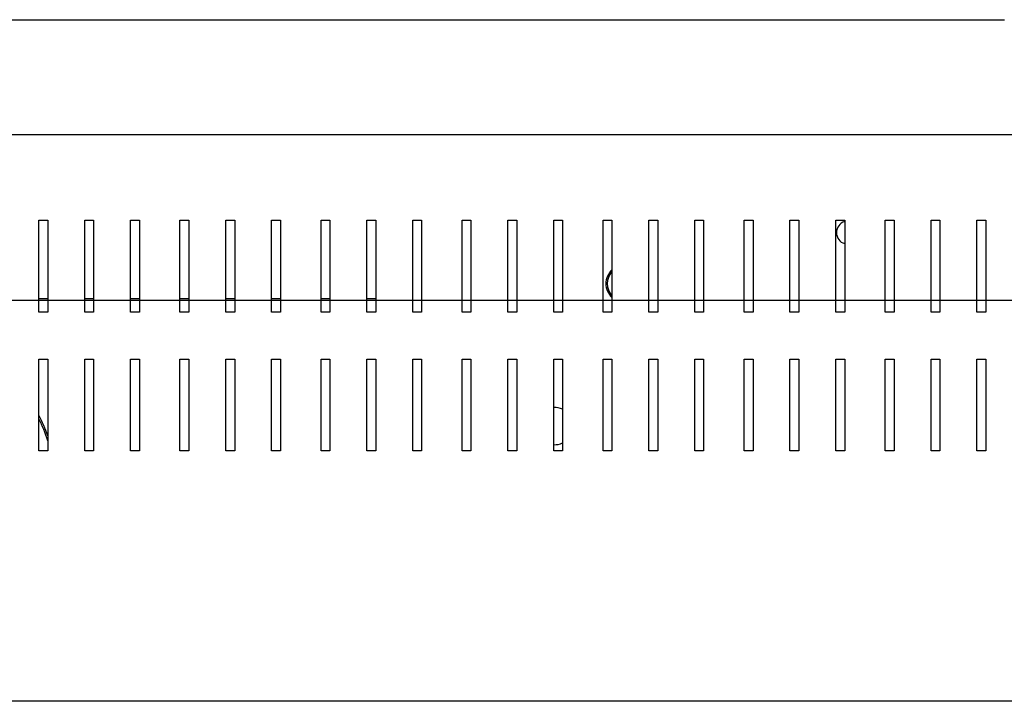
# Model space of a CAD drawing. Units: millimetres. Extents: x 195 to 8606, y 838 to 5526.
# Drawn here: x 4738 to 5082, y 2163 to 2401 of the extents above; entities that cross this region are included whole.
import ezdxf
from ezdxf.lldxf.tags import DXFTag

# ---------------------------------------------------------------- set-up
doc = ezdxf.new("R2010")
doc.units = ezdxf.units.MM
doc.layers.add('DV3_Predefinito', color=7, linetype='Continuous')
doc.layers.add('DV5_Predefinito', color=7, linetype='Continuous')
tags = doc.linetypes.add('HIDDEN2', pattern=[19.05, 12.7, -6.35]).pattern_tags.tags
tags[6:7] = [DXFTag(74, 4), DXFTag(75, 0), DXFTag(340, '0'), DXFTag(46, 0.0), DXFTag(50, 0.0), DXFTag(44, 0.0), DXFTag(45, 0.0)]
tags[4:5] = [DXFTag(74, 4), DXFTag(75, 0), DXFTag(340, '0'), DXFTag(46, 0.0), DXFTag(50, 0.0), DXFTag(44, 0.0), DXFTag(45, 0.0)]

msp = doc.modelspace()

# ---------------------------------------------------------------- linework, layer by layer
at = {"layer": 'DV3_Predefinito', "color": 2, "linetype": 'Continuous'}
for p, q in [((4438.66, 2400.74), (5082.05, 2400.74)), ((4455.74, 2360.73), (5727.06, 2360.73)), ((4744.94, 2330.74), (4748.04, 2330.74)), ((4744.94, 2298.74), (4744.94, 2330.74)), ((4748.04, 2330.74), (4748.04, 2298.74)), ((4760.94, 2330.74), (4764.04, 2330.74)), ((4760.94, 2298.74), (4760.94, 2330.74)), ((4764.04, 2330.74), (4764.04, 2298.74)), ((4776.94, 2298.74), (4776.94, 2330.74)), ((4776.94, 2330.74), (4780.04, 2330.74)), ((4780.04, 2330.74), (4780.04, 2298.74)), ((4794.19, 2330.74), (4797.29, 2330.74)), ((4794.19, 2298.74), (4794.19, 2330.74)), ((4797.29, 2330.74), (4797.29, 2298.74)), ((4810.19, 2330.74), (4813.29, 2330.74)), ((4810.19, 2298.74), (4810.19, 2330.74)), ((4813.29, 2330.74), (4813.29, 2298.74)), ((4826.19, 2330.74), (4829.29, 2330.74)), ((4826.19, 2298.74), (4826.19, 2330.74)), ((4829.29, 2330.74), (4829.29, 2298.74)), ((4843.44, 2298.74), (4843.44, 2330.74)), ((4843.44, 2330.74), (4846.54, 2330.74)), ((4846.54, 2330.74), (4846.54, 2298.74)), ((4859.44, 2298.74), (4859.44, 2330.74)), ((4859.44, 2330.74), (4862.54, 2330.74)), ((4862.54, 2330.74), (4862.54, 2298.74)), ((4875.44, 2298.74), (4875.44, 2330.74)), ((4875.44, 2330.74), (4878.54, 2330.74)), ((4878.54, 2330.74), (4878.54, 2298.74)), ((4892.69, 2330.74), (4895.79, 2330.74)), ((4892.69, 2298.74), (4892.69, 2330.74)), ((4895.79, 2330.74), (4895.79, 2298.74)), ((4908.69, 2298.74), (4908.69, 2330.74)), ((4908.69, 2330.74), (4911.79, 2330.74)), ((4911.79, 2330.74), (4911.79, 2298.74)), ((4924.69, 2298.74), (4924.69, 2330.74)), ((4924.69, 2330.74), (4927.79, 2330.74)), ((4927.79, 2330.74), (4927.79, 2298.74)), ((4941.94, 2330.74), (4945.04, 2330.74)), ((4941.94, 2298.74), (4941.94, 2330.74)), ((4945.04, 2330.74), (4945.04, 2298.74)), ((4957.94, 2298.74), (4957.94, 2330.74)), ((4957.94, 2330.74), (4961.04, 2330.74)), ((4961.04, 2330.74), (4961.04, 2298.74)), ((4973.94, 2298.74), (4973.94, 2330.74)), ((4973.94, 2330.74), (4977.04, 2330.74)), ((4977.04, 2330.74), (4977.04, 2298.74)), ((4991.19, 2330.74), (4994.29, 2330.74)), ((4991.19, 2298.74), (4991.19, 2330.74)), ((4994.29, 2330.74), (4994.29, 2298.74)), ((5007.19, 2298.74), (5007.19, 2330.74)), ((5007.19, 2330.74), (5010.29, 2330.74)), ((5010.29, 2330.74), (5010.29, 2298.74)), ((5023.19, 2298.74), (5023.19, 2330.74)), ((5023.19, 2330.74), (5026.29, 2330.74)), ((5026.29, 2330.74), (5026.29, 2298.74)), ((5040.44, 2330.74), (5043.54, 2330.74)), ((5040.44, 2298.74), (5040.44, 2330.74)), ((5043.54, 2330.74), (5043.54, 2298.74)), ((5056.44, 2298.74), (5056.44, 2330.74)), ((5056.44, 2330.74), (5059.54, 2330.74)), ((5059.54, 2330.74), (5059.54, 2298.74)), ((5072.44, 2298.74), (5072.44, 2330.74)), ((5072.44, 2330.74), (5075.54, 2330.74)), ((5075.54, 2330.74), (5075.54, 2298.74)), ((4943.07, 2307.13), (4943.59, 2307.13)), ((4744.94, 2303.43), (4748.04, 2303.43)), ((4760.94, 2303.43), (4764.04, 2303.43)), ((4776.94, 2303.43), (4780.04, 2303.43)), ((4794.19, 2303.43), (4797.29, 2303.43)), ((4810.19, 2303.43), (4813.29, 2303.43)), ((4826.19, 2303.43), (4829.29, 2303.43)), ((4843.44, 2303.43), (4846.54, 2303.43)), ((4859.44, 2303.43), (4862.54, 2303.43)), ((4748.04, 2298.74), (4744.94, 2298.74)), ((4764.04, 2298.74), (4760.94, 2298.74)), ((4780.04, 2298.74), (4776.94, 2298.74)), ((4797.29, 2298.74), (4794.19, 2298.74)), ((4813.29, 2298.74), (4810.19, 2298.74)), ((4829.29, 2298.74), (4826.19, 2298.74)), ((4846.54, 2298.74), (4843.44, 2298.74)), ((4862.54, 2298.74), (4859.44, 2298.74)), ((4878.54, 2298.74), (4875.44, 2298.74)), ((4895.79, 2298.74), (4892.69, 2298.74)), ((4911.79, 2298.74), (4908.69, 2298.74)), ((4927.79, 2298.74), (4924.69, 2298.74)), ((4945.04, 2298.74), (4941.94, 2298.74)), ((4961.04, 2298.74), (4957.94, 2298.74)), ((4977.04, 2298.74), (4973.94, 2298.74)), ((4994.29, 2298.74), (4991.19, 2298.74)), ((5010.29, 2298.74), (5007.19, 2298.74)), ((5026.29, 2298.74), (5023.19, 2298.74)), ((5043.54, 2298.74), (5040.44, 2298.74)), ((5059.54, 2298.74), (5056.44, 2298.74)), ((5075.54, 2298.74), (5072.44, 2298.74)), ((4744.94, 2282.24), (4748.04, 2282.24)), ((4744.94, 2250.24), (4744.94, 2282.24)), ((4748.04, 2282.24), (4748.04, 2250.24)), ((4760.94, 2250.24), (4760.94, 2282.24)), ((4760.94, 2282.24), (4764.04, 2282.24)), ((4764.04, 2282.24), (4764.04, 2250.24)), ((4776.94, 2250.24), (4776.94, 2282.24)), ((4776.94, 2282.24), (4780.04, 2282.24)), ((4780.04, 2282.24), (4780.04, 2250.24)), ((4794.19, 2282.24), (4797.29, 2282.24)), ((4794.19, 2250.24), (4794.19, 2282.24)), ((4797.29, 2282.24), (4797.29, 2250.24)), ((4810.19, 2250.24), (4810.19, 2282.24)), ((4810.19, 2282.24), (4813.29, 2282.24)), ((4813.29, 2282.24), (4813.29, 2250.24)), ((4826.19, 2282.24), (4829.29, 2282.24)), ((4826.19, 2250.24), (4826.19, 2282.24)), ((4829.29, 2282.24), (4829.29, 2250.24)), ((4843.44, 2282.24), (4846.54, 2282.24)), ((4843.44, 2250.24), (4843.44, 2282.24)), ((4846.54, 2282.24), (4846.54, 2250.24)), ((4859.44, 2282.24), (4862.54, 2282.24)), ((4859.44, 2250.24), (4859.44, 2282.24)), ((4862.54, 2282.24), (4862.54, 2250.24)), ((4875.44, 2250.24), (4875.44, 2282.24)), ((4875.44, 2282.24), (4878.54, 2282.24)), ((4878.54, 2282.24), (4878.54, 2250.24)), ((4892.69, 2282.24), (4895.79, 2282.24)), ((4892.69, 2250.24), (4892.69, 2282.24)), ((4895.79, 2282.24), (4895.79, 2250.24)), ((4908.69, 2250.24), (4908.69, 2282.24)), ((4908.69, 2282.24), (4911.79, 2282.24)), ((4911.79, 2282.24), (4911.79, 2250.24)), ((4924.69, 2250.24), (4924.69, 2282.24)), ((4924.69, 2282.24), (4927.79, 2282.24)), ((4927.79, 2282.24), (4927.79, 2250.24)), ((4941.94, 2282.24), (4945.04, 2282.24)), ((4941.94, 2250.24), (4941.94, 2282.24)), ((4945.04, 2282.24), (4945.04, 2250.24)), ((4957.94, 2250.24), (4957.94, 2282.24)), ((4957.94, 2282.24), (4961.04, 2282.24)), ((4961.04, 2282.24), (4961.04, 2250.24)), ((4973.94, 2250.24), (4973.94, 2282.24)), ((4973.94, 2282.24), (4977.04, 2282.24)), ((4977.04, 2282.24), (4977.04, 2250.24)), ((4991.19, 2282.24), (4994.29, 2282.24)), ((4991.19, 2250.24), (4991.19, 2282.24)), ((4994.29, 2282.24), (4994.29, 2250.24)), ((5007.19, 2250.24), (5007.19, 2282.24)), ((5007.19, 2282.24), (5010.29, 2282.24)), ((5010.29, 2282.24), (5010.29, 2250.24)), ((5023.19, 2250.24), (5023.19, 2282.24)), ((5023.19, 2282.24), (5026.29, 2282.24)), ((5026.29, 2282.24), (5026.29, 2250.24)), ((5040.44, 2282.24), (5043.54, 2282.24)), ((5040.44, 2250.24), (5040.44, 2282.24)), ((5043.54, 2282.24), (5043.54, 2250.24)), ((5056.44, 2282.24), (5059.54, 2282.24)), ((5056.44, 2250.24), (5056.44, 2282.24)), ((5059.54, 2282.24), (5059.54, 2250.24)), ((5072.44, 2250.24), (5072.44, 2282.24)), ((5072.44, 2282.24), (5075.54, 2282.24)), ((5075.54, 2282.24), (5075.54, 2250.24)), ((4748.04, 2250.24), (4744.94, 2250.24)), ((4764.04, 2250.24), (4760.94, 2250.24)), ((4780.04, 2250.24), (4776.94, 2250.24)), ((4797.29, 2250.24), (4794.19, 2250.24)), ((4813.29, 2250.24), (4810.19, 2250.24)), ((4829.29, 2250.24), (4826.19, 2250.24)), ((4846.54, 2250.24), (4843.44, 2250.24)), ((4862.54, 2250.24), (4859.44, 2250.24)), ((4878.54, 2250.24), (4875.44, 2250.24)), ((4895.79, 2250.24), (4892.69, 2250.24)), ((4911.79, 2250.24), (4908.69, 2250.24)), ((4927.79, 2250.24), (4924.69, 2250.24)), ((4945.04, 2250.24), (4941.94, 2250.24)), ((4961.04, 2250.24), (4957.94, 2250.24)), ((4977.04, 2250.24), (4973.94, 2250.24)), ((4994.29, 2250.24), (4991.19, 2250.24)), ((5010.29, 2250.24), (5007.19, 2250.24)), ((5026.29, 2250.24), (5023.19, 2250.24)), ((5043.54, 2250.24), (5040.44, 2250.24)), ((5059.54, 2250.24), (5056.44, 2250.24)), ((5075.54, 2250.24), (5072.44, 2250.24))]:
    msp.add_line(p, q, dxfattribs=at)
at = {"layer": 'DV3_Predefinito', "color": 7, "linetype": 'HIDDEN2'}
for p, q in [((4542.41, 2302.89), (5598.41, 2302.89)), ((5598.41, 2162.89), (4542.41, 2162.89))]:
    msp.add_line(p, q, dxfattribs=at)
at = {"layer": 'DV3_Predefinito', "color": 2, "linetype": 'Continuous'}
for centre, radius, start, end in [((5027.4, 2326.43), 4, 106.0956, 253.9044), ((4949.4, 2308.63), 6.5, 132.1142, 227.8858), ((4949.4, 2308.63), 6, 136.5933, 223.4067), ((4925, 2258.93), 6.5, 64.5711, 92.7245), ((4925, 2258.93), 6.5, 267.2755, 295.4289)]:
    msp.add_arc(centre, radius, start, end, dxfattribs=at)
for centre, start_param, end_param in [((4717.1, 2233.43), 2.037727, 2.208469), ((4716.53, 2233.43), 2.000041, 2.180514)]:
    msp.add_ellipse(centre, major_axis=(0, -49), ratio=0.707107, start_param=start_param, end_param=end_param, dxfattribs=at)
at = {"layer": 'DV5_Predefinito', "color": 2, "linetype": 'Continuous'}
for p, q in [((4438.66, 2400.74), (5082.05, 2400.74)), ((4455.74, 2360.73), (5727.06, 2360.73)), ((4744.94, 2330.74), (4748.04, 2330.74)), ((4744.94, 2298.74), (4744.94, 2330.74)), ((4748.04, 2330.74), (4748.04, 2298.74)), ((4760.94, 2330.74), (4764.04, 2330.74)), ((4760.94, 2298.74), (4760.94, 2330.74)), ((4764.04, 2330.74), (4764.04, 2298.74)), ((4776.94, 2298.74), (4776.94, 2330.74)), ((4776.94, 2330.74), (4780.04, 2330.74)), ((4780.04, 2330.74), (4780.04, 2298.74)), ((4794.19, 2330.74), (4797.29, 2330.74)), ((4794.19, 2298.74), (4794.19, 2330.74)), ((4797.29, 2330.74), (4797.29, 2298.74)), ((4810.19, 2330.74), (4813.29, 2330.74)), ((4810.19, 2298.74), (4810.19, 2330.74)), ((4813.29, 2330.74), (4813.29, 2298.74)), ((4826.19, 2330.74), (4829.29, 2330.74)), ((4826.19, 2298.74), (4826.19, 2330.74)), ((4829.29, 2330.74), (4829.29, 2298.74)), ((4843.44, 2298.74), (4843.44, 2330.74)), ((4843.44, 2330.74), (4846.54, 2330.74)), ((4846.54, 2330.74), (4846.54, 2298.74)), ((4859.44, 2298.74), (4859.44, 2330.74)), ((4859.44, 2330.74), (4862.54, 2330.74)), ((4862.54, 2330.74), (4862.54, 2298.74)), ((4875.44, 2298.74), (4875.44, 2330.74)), ((4875.44, 2330.74), (4878.54, 2330.74)), ((4878.54, 2330.74), (4878.54, 2298.74)), ((4892.69, 2330.74), (4895.79, 2330.74)), ((4892.69, 2298.74), (4892.69, 2330.74)), ((4895.79, 2330.74), (4895.79, 2298.74)), ((4908.69, 2298.74), (4908.69, 2330.74)), ((4908.69, 2330.74), (4911.79, 2330.74)), ((4911.79, 2330.74), (4911.79, 2298.74)), ((4924.69, 2298.74), (4924.69, 2330.74)), ((4924.69, 2330.74), (4927.79, 2330.74)), ((4927.79, 2330.74), (4927.79, 2298.74)), ((4941.94, 2330.74), (4945.04, 2330.74)), ((4941.94, 2298.74), (4941.94, 2330.74)), ((4945.04, 2330.74), (4945.04, 2298.74)), ((4957.94, 2298.74), (4957.94, 2330.74)), ((4957.94, 2330.74), (4961.04, 2330.74)), ((4961.04, 2330.74), (4961.04, 2298.74)), ((4973.94, 2298.74), (4973.94, 2330.74)), ((4973.94, 2330.74), (4977.04, 2330.74)), ((4977.04, 2330.74), (4977.04, 2298.74)), ((4991.19, 2330.74), (4994.29, 2330.74)), ((4991.19, 2298.74), (4991.19, 2330.74)), ((4994.29, 2330.74), (4994.29, 2298.74)), ((5007.19, 2298.74), (5007.19, 2330.74)), ((5007.19, 2330.74), (5010.29, 2330.74)), ((5010.29, 2330.74), (5010.29, 2298.74)), ((5023.19, 2298.74), (5023.19, 2330.74)), ((5023.19, 2330.74), (5026.29, 2330.74)), ((5026.29, 2330.74), (5026.29, 2298.74)), ((5040.44, 2330.74), (5043.54, 2330.74)), ((5040.44, 2298.74), (5040.44, 2330.74)), ((5043.54, 2330.74), (5043.54, 2298.74)), ((5056.44, 2298.74), (5056.44, 2330.74)), ((5056.44, 2330.74), (5059.54, 2330.74)), ((5059.54, 2330.74), (5059.54, 2298.74)), ((5072.44, 2298.74), (5072.44, 2330.74)), ((5072.44, 2330.74), (5075.54, 2330.74)), ((5075.54, 2330.74), (5075.54, 2298.74)), ((4943.07, 2307.13), (4943.59, 2307.13)), ((4744.94, 2303.43), (4748.04, 2303.43)), ((4760.94, 2303.43), (4764.04, 2303.43)), ((4776.94, 2303.43), (4780.04, 2303.43)), ((4794.19, 2303.43), (4797.29, 2303.43)), ((4810.19, 2303.43), (4813.29, 2303.43)), ((4826.19, 2303.43), (4829.29, 2303.43)), ((4843.44, 2303.43), (4846.54, 2303.43)), ((4859.44, 2303.43), (4862.54, 2303.43)), ((4748.04, 2298.74), (4744.94, 2298.74)), ((4764.04, 2298.74), (4760.94, 2298.74)), ((4780.04, 2298.74), (4776.94, 2298.74)), ((4797.29, 2298.74), (4794.19, 2298.74)), ((4813.29, 2298.74), (4810.19, 2298.74)), ((4829.29, 2298.74), (4826.19, 2298.74)), ((4846.54, 2298.74), (4843.44, 2298.74)), ((4862.54, 2298.74), (4859.44, 2298.74)), ((4878.54, 2298.74), (4875.44, 2298.74)), ((4895.79, 2298.74), (4892.69, 2298.74)), ((4911.79, 2298.74), (4908.69, 2298.74)), ((4927.79, 2298.74), (4924.69, 2298.74)), ((4945.04, 2298.74), (4941.94, 2298.74)), ((4961.04, 2298.74), (4957.94, 2298.74)), ((4977.04, 2298.74), (4973.94, 2298.74)), ((4994.29, 2298.74), (4991.19, 2298.74)), ((5010.29, 2298.74), (5007.19, 2298.74)), ((5026.29, 2298.74), (5023.19, 2298.74)), ((5043.54, 2298.74), (5040.44, 2298.74)), ((5059.54, 2298.74), (5056.44, 2298.74)), ((5075.54, 2298.74), (5072.44, 2298.74)), ((4744.94, 2282.24), (4748.04, 2282.24)), ((4744.94, 2250.24), (4744.94, 2282.24)), ((4748.04, 2282.24), (4748.04, 2250.24)), ((4760.94, 2250.24), (4760.94, 2282.24)), ((4760.94, 2282.24), (4764.04, 2282.24)), ((4764.04, 2282.24), (4764.04, 2250.24)), ((4776.94, 2250.24), (4776.94, 2282.24)), ((4776.94, 2282.24), (4780.04, 2282.24)), ((4780.04, 2282.24), (4780.04, 2250.24)), ((4794.19, 2282.24), (4797.29, 2282.24)), ((4794.19, 2250.24), (4794.19, 2282.24)), ((4797.29, 2282.24), (4797.29, 2250.24)), ((4810.19, 2250.24), (4810.19, 2282.24)), ((4810.19, 2282.24), (4813.29, 2282.24)), ((4813.29, 2282.24), (4813.29, 2250.24)), ((4826.19, 2282.24), (4829.29, 2282.24)), ((4826.19, 2250.24), (4826.19, 2282.24)), ((4829.29, 2282.24), (4829.29, 2250.24)), ((4843.44, 2282.24), (4846.54, 2282.24)), ((4843.44, 2250.24), (4843.44, 2282.24)), ((4846.54, 2282.24), (4846.54, 2250.24)), ((4859.44, 2282.24), (4862.54, 2282.24)), ((4859.44, 2250.24), (4859.44, 2282.24)), ((4862.54, 2282.24), (4862.54, 2250.24)), ((4875.44, 2250.24), (4875.44, 2282.24)), ((4875.44, 2282.24), (4878.54, 2282.24)), ((4878.54, 2282.24), (4878.54, 2250.24)), ((4892.69, 2282.24), (4895.79, 2282.24)), ((4892.69, 2250.24), (4892.69, 2282.24)), ((4895.79, 2282.24), (4895.79, 2250.24)), ((4908.69, 2250.24), (4908.69, 2282.24)), ((4908.69, 2282.24), (4911.79, 2282.24)), ((4911.79, 2282.24), (4911.79, 2250.24)), ((4924.69, 2250.24), (4924.69, 2282.24)), ((4924.69, 2282.24), (4927.79, 2282.24)), ((4927.79, 2282.24), (4927.79, 2250.24)), ((4941.94, 2282.24), (4945.04, 2282.24)), ((4941.94, 2250.24), (4941.94, 2282.24)), ((4945.04, 2282.24), (4945.04, 2250.24)), ((4957.94, 2250.24), (4957.94, 2282.24)), ((4957.94, 2282.24), (4961.04, 2282.24)), ((4961.04, 2282.24), (4961.04, 2250.24)), ((4973.94, 2250.24), (4973.94, 2282.24)), ((4973.94, 2282.24), (4977.04, 2282.24)), ((4977.04, 2282.24), (4977.04, 2250.24)), ((4991.19, 2282.24), (4994.29, 2282.24)), ((4991.19, 2250.24), (4991.19, 2282.24)), ((4994.29, 2282.24), (4994.29, 2250.24)), ((5007.19, 2250.24), (5007.19, 2282.24)), ((5007.19, 2282.24), (5010.29, 2282.24)), ((5010.29, 2282.24), (5010.29, 2250.24)), ((5023.19, 2250.24), (5023.19, 2282.24)), ((5023.19, 2282.24), (5026.29, 2282.24)), ((5026.29, 2282.24), (5026.29, 2250.24)), ((5040.44, 2282.24), (5043.54, 2282.24)), ((5040.44, 2250.24), (5040.44, 2282.24)), ((5043.54, 2282.24), (5043.54, 2250.24)), ((5056.44, 2282.24), (5059.54, 2282.24)), ((5056.44, 2250.24), (5056.44, 2282.24)), ((5059.54, 2282.24), (5059.54, 2250.24)), ((5072.44, 2250.24), (5072.44, 2282.24)), ((5072.44, 2282.24), (5075.54, 2282.24)), ((5075.54, 2282.24), (5075.54, 2250.24)), ((4748.04, 2250.24), (4744.94, 2250.24)), ((4764.04, 2250.24), (4760.94, 2250.24)), ((4780.04, 2250.24), (4776.94, 2250.24)), ((4797.29, 2250.24), (4794.19, 2250.24)), ((4813.29, 2250.24), (4810.19, 2250.24)), ((4829.29, 2250.24), (4826.19, 2250.24)), ((4846.54, 2250.24), (4843.44, 2250.24)), ((4862.54, 2250.24), (4859.44, 2250.24)), ((4878.54, 2250.24), (4875.44, 2250.24)), ((4895.79, 2250.24), (4892.69, 2250.24)), ((4911.79, 2250.24), (4908.69, 2250.24)), ((4927.79, 2250.24), (4924.69, 2250.24)), ((4945.04, 2250.24), (4941.94, 2250.24)), ((4961.04, 2250.24), (4957.94, 2250.24)), ((4977.04, 2250.24), (4973.94, 2250.24)), ((4994.29, 2250.24), (4991.19, 2250.24)), ((5010.29, 2250.24), (5007.19, 2250.24)), ((5026.29, 2250.24), (5023.19, 2250.24)), ((5043.54, 2250.24), (5040.44, 2250.24)), ((5059.54, 2250.24), (5056.44, 2250.24)), ((5075.54, 2250.24), (5072.44, 2250.24))]:
    msp.add_line(p, q, dxfattribs=at)
at = {"layer": 'DV5_Predefinito', "color": 7, "linetype": 'HIDDEN2'}
for p, q in [((4542.41, 2302.89), (5598.41, 2302.89)), ((5598.41, 2162.89), (4542.41, 2162.89))]:
    msp.add_line(p, q, dxfattribs=at)
at = {"layer": 'DV5_Predefinito', "color": 2, "linetype": 'Continuous'}
for centre, radius, start, end in [((5027.4, 2326.43), 4, 106.0956, 253.9044), ((4949.4, 2308.63), 6.5, 132.1142, 227.8858), ((4949.4, 2308.63), 6, 136.5933, 223.4067), ((4925, 2258.93), 6.5, 64.5711, 92.7245), ((4925, 2258.93), 6.5, 267.2755, 295.4289)]:
    msp.add_arc(centre, radius, start, end, dxfattribs=at)
for centre, start_param, end_param in [((4717.1, 2233.43), 2.037727, 2.208469), ((4716.53, 2233.43), 2.000041, 2.180514)]:
    msp.add_ellipse(centre, major_axis=(0, -49), ratio=0.707107, start_param=start_param, end_param=end_param, dxfattribs=at)

doc.saveas('drawing.dxf')
